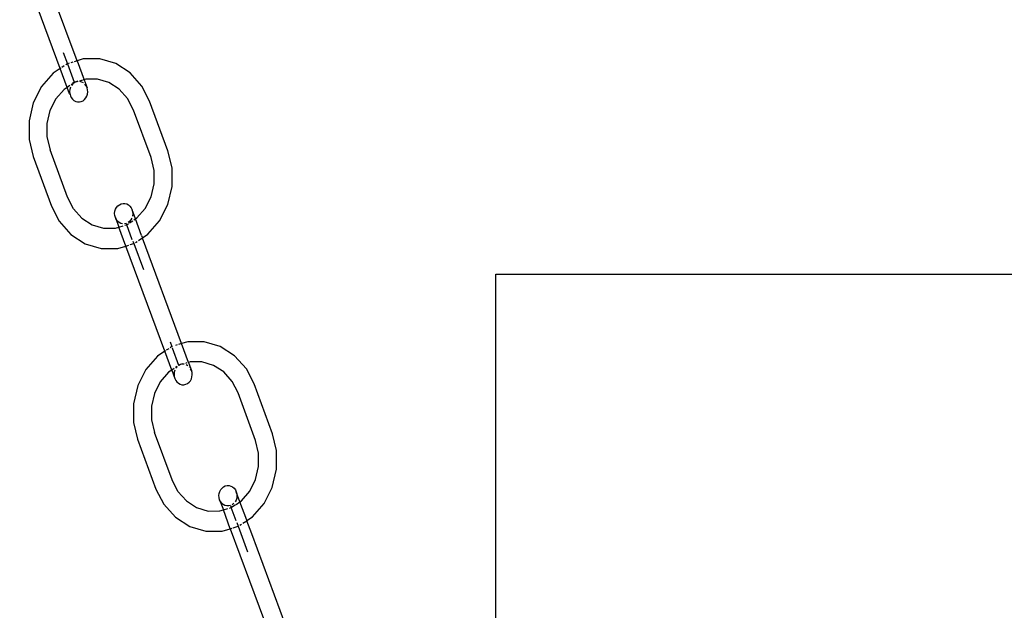
# Model space of a CAD drawing. Units: millimetres. Extents: x 5031 to 14541, y 1912 to 13259.
# Drawn here: x 7294 to 7478, y 8388 to 8498 of the extents above; entities that cross this region are included whole.
import ezdxf

# ---------------------------------------------------------------- set-up
doc = ezdxf.new("R2010")
doc.units = ezdxf.units.MM

msp = doc.modelspace()

# ---------------------------------------------------------------- linework, layer by layer
for p, q in [((7305.1, 8490.43), (7297.61, 8510.69)), ((7301.96, 8489), (7294.37, 8509.52)), ((7302.5, 8491.99), (7303.28, 8489.87)), ((7302.7, 8489.49), (7302.24, 8489.18)), ((7303.28, 8489.87), (7302.98, 8489.67)), ((7303.63, 8489.98), (7303.28, 8489.87)), ((7303.28, 8489.87), (7304.55, 8486.43)), ((7304.28, 8490.18), (7303.96, 8490.08)), ((7305.1, 8490.43), (7304.56, 8490.26)), ((7306.26, 8490.79), (7305.1, 8490.43)), ((7305.1, 8490.43), (7306.4, 8486.91)), ((7309.35, 8490.8), (7306.26, 8490.79)), ((7312.33, 8489.91), (7309.35, 8490.8)), ((7315.01, 8488.17), (7312.33, 8489.91)), ((7300.61, 8488.11), (7298.44, 8485.63)), ((7301.96, 8489), (7300.61, 8488.11)), ((7302.09, 8489.08), (7301.96, 8489)), ((7303.26, 8485.48), (7301.96, 8489)), ((7317.2, 8485.71), (7315.01, 8488.17)), ((7303.75, 8485.8), (7303.26, 8485.48)), ((7304.28, 8486.16), (7304, 8485.97)), ((7304.29, 8486.12), (7304.05, 8485.83)), ((7304.55, 8486.43), (7304.25, 8486.22)), ((7304.58, 8486.35), (7304.28, 8486.16)), ((7304.58, 8486.35), (7304.29, 8486.12)), ((7304.89, 8486.54), (7304.55, 8486.43)), ((7304.55, 8486.43), (7304.58, 8486.35)), ((7304.62, 8486.36), (7304.58, 8486.35)), ((7305.26, 8486.56), (7304.62, 8486.36)), ((7304.91, 8486.5), (7304.62, 8486.36)), ((7305.24, 8486.63), (7304.89, 8486.54)), ((7305.26, 8486.56), (7304.91, 8486.5)), ((7306.09, 8486.82), (7305.58, 8486.66)), ((7305.96, 8486.48), (7305.61, 8486.57)), ((7306.28, 8486.31), (7305.96, 8486.48)), ((7306.4, 8486.91), (7306.26, 8486.87)), ((7306.71, 8487.01), (7306.4, 8486.91)), ((7306.4, 8486.91), (7306.96, 8485.41)), ((7306.56, 8486.06), (7306.52, 8486.1)), ((7306.79, 8485.76), (7306.56, 8486.06)), ((7308.92, 8487.02), (7306.71, 8487.01)), ((7311.06, 8486.38), (7308.92, 8487.02)), ((7312.97, 8485.14), (7311.06, 8486.38)), ((7298.44, 8485.63), (7296.91, 8482.59)), ((7302.67, 8485.1), (7301.12, 8483.32)), ((7303.26, 8485.48), (7302.67, 8485.1)), ((7303.7, 8484.29), (7303.26, 8485.48)), ((7303.75, 8485.11), (7303.7, 8484.71)), ((7303.7, 8484.71), (7303.73, 8484.31)), ((7303.7, 8484.29), (7303.78, 8484.12)), ((7303.73, 8484.31), (7303.78, 8484.12)), ((7303.87, 8485.49), (7303.75, 8485.11)), ((7303.78, 8484.12), (7303.84, 8483.93)), ((7306.96, 8485.41), (7306.79, 8485.76)), ((7306.93, 8483.85), (7307.04, 8484.23)), ((7307.06, 8485.03), (7306.96, 8485.41)), ((7307.04, 8484.23), (7307.09, 8484.63)), ((7307.09, 8484.63), (7307.06, 8485.03)), ((7314.54, 8483.38), (7312.97, 8485.14)), ((7318.65, 8482.91), (7317.2, 8485.71)), ((7296.91, 8482.59), (7296.12, 8479.21)), ((7301.12, 8483.32), (7300.02, 8481.15)), ((7303.84, 8483.93), (7304.01, 8483.58)), ((7304.01, 8483.58), (7304.24, 8483.27)), ((7304.24, 8483.27), (7304.52, 8483.03)), ((7304.52, 8483.03), (7304.84, 8482.86)), ((7304.84, 8482.86), (7305.18, 8482.77)), ((7305.18, 8482.77), (7305.54, 8482.76)), ((7305.54, 8482.76), (7305.88, 8482.83)), ((7305.88, 8482.83), (7306.21, 8482.99)), ((7306.21, 8482.99), (7306.5, 8483.22)), ((7306.5, 8483.22), (7306.74, 8483.51)), ((7306.74, 8483.51), (7306.93, 8483.85)), ((7315.65, 8481.22), (7314.54, 8483.38)), ((7322.08, 8473.61), (7318.65, 8482.91)), ((7300.02, 8481.15), (7299.46, 8478.73)), ((7318.92, 8472.38), (7315.65, 8481.22)), ((7296.12, 8479.21), (7296.13, 8475.72)), ((7299.46, 8478.73), (7299.47, 8476.23)), ((7296.13, 8475.72), (7296.88, 8472.58)), ((7299.47, 8476.23), (7300.05, 8473.82)), ((7303.31, 8464.98), (7300.05, 8473.82)), ((7322.84, 8470.48), (7322.08, 8473.61)), ((7296.88, 8472.58), (7300.32, 8463.29)), ((7319.5, 8469.97), (7318.92, 8472.38)), ((7319.51, 8467.46), (7319.5, 8469.97)), ((7322.85, 8466.98), (7322.84, 8470.48)), ((7318.95, 8465.05), (7319.51, 8467.46)), ((7322.06, 8463.6), (7322.85, 8466.98)), ((7304.43, 8462.82), (7303.31, 8464.98)), ((7313, 8463.58), (7313.33, 8463.74)), ((7313.33, 8463.74), (7313.68, 8463.81)), ((7313.68, 8463.81), (7314.03, 8463.8)), ((7314.03, 8463.8), (7314.37, 8463.71)), ((7317.85, 8462.87), (7318.95, 8465.05)), ((7300.32, 8463.29), (7301.76, 8460.48)), ((7304.43, 8462.82), (7305.99, 8461.05)), ((7312.12, 8461.94), (7312.17, 8462.34)), ((7312.15, 8461.54), (7312.12, 8461.94)), ((7312.17, 8462.34), (7312.29, 8462.72)), ((7312.29, 8462.72), (7312.47, 8463.06)), ((7312.47, 8463.06), (7312.71, 8463.35)), ((7312.71, 8463.35), (7313, 8463.58)), ((7314.37, 8463.71), (7314.69, 8463.54)), ((7314.69, 8463.54), (7314.98, 8463.3)), ((7314.98, 8463.3), (7315.21, 8462.99)), ((7315.21, 8462.99), (7315.38, 8462.64)), ((7315.38, 8462.64), (7315.48, 8462.26)), ((7316.01, 8460.92), (7315.38, 8462.64)), ((7315.48, 8462.26), (7315.51, 8461.86)), ((7316.29, 8461.1), (7317.85, 8462.87)), ((7320.53, 8460.57), (7322.06, 8463.6)), ((7301.76, 8460.48), (7303.95, 8458.02)), ((7305.99, 8461.05), (7307.91, 8459.81)), ((7312.25, 8461.16), (7312.15, 8461.54)), ((7312.42, 8460.81), (7312.25, 8461.16)), ((7312.25, 8461.16), (7312.91, 8459.39)), ((7312.66, 8460.5), (7312.42, 8460.81)), ((7312.94, 8460.26), (7312.66, 8460.5)), ((7313.26, 8460.09), (7312.94, 8460.26)), ((7313.6, 8460), (7313.26, 8460.09)), ((7314.3, 8460.06), (7313.95, 8459.99)), ((7314.39, 8459.84), (7314.3, 8460.06)), ((7314.39, 8459.84), (7314.69, 8460.04)), ((7314.92, 8460.45), (7314.63, 8460.22)), ((7314.91, 8460.19), (7315.53, 8460.59)), ((7315.16, 8460.74), (7314.92, 8460.45)), ((7315.35, 8461.08), (7315.16, 8460.74)), ((7315.51, 8461.86), (7315.46, 8461.46)), ((7315.73, 8460.73), (7316.01, 8460.92)), ((7316.01, 8460.92), (7316.29, 8461.1)), ((7317.15, 8457.84), (7316.01, 8460.92)), ((7318.35, 8458.08), (7320.53, 8460.57)), ((7307.91, 8459.81), (7310.05, 8459.17)), ((7310.05, 8459.17), (7312.25, 8459.18)), ((7312.25, 8459.18), (7312.91, 8459.39)), ((7312.91, 8459.39), (7313.73, 8459.64)), ((7314.21, 8455.86), (7312.91, 8459.39)), ((7314.05, 8459.74), (7314.39, 8459.84)), ((7315.42, 8457.04), (7314.39, 8459.84)), ((7303.95, 8458.02), (7306.63, 8456.29)), ((7315.52, 8456.77), (7315.69, 8456.32)), ((7315.99, 8456.53), (7316.3, 8456.73)), ((7316.58, 8456.91), (7317.19, 8457.32)), ((7317.15, 8457.84), (7317.3, 8457.39)), ((7317.3, 8457.39), (7318.35, 8458.08)), ((7317.3, 8457.39), (7317.34, 8457.34)), ((7324.62, 8437.63), (7317.34, 8457.34)), ((7306.63, 8456.29), (7309.62, 8455.39)), ((7309.62, 8455.39), (7312.71, 8455.41)), ((7312.71, 8455.41), (7314.21, 8455.86)), ((7314.21, 8455.86), (7314.76, 8456.04)), ((7321.48, 8436.2), (7314.21, 8455.86)), ((7315.03, 8456.12), (7315.69, 8456.32)), ((7315.69, 8456.32), (7317.49, 8451.46)), ((7383.36, 8319.75), (7383.36, 8450.59)), ((7383.36, 8450.59), (7484.89, 8450.59)), ((7322.47, 8437.97), (7322.8, 8437.07)), ((7325.78, 8437.99), (7324.62, 8437.63)), ((7328.87, 8438), (7325.78, 8437.99)), ((7331.86, 8437.11), (7328.87, 8438)), ((7321.48, 8436.2), (7320.14, 8435.31)), ((7321.61, 8436.28), (7321.48, 8436.2)), ((7322.78, 8432.69), (7321.48, 8436.2)), ((7322.22, 8436.69), (7321.77, 8436.39)), ((7322.8, 8437.07), (7322.5, 8436.87)), ((7322.8, 8437.07), (7322.83, 8437)), ((7322.89, 8436.84), (7324.08, 8433.63)), ((7323.8, 8437.38), (7323.49, 8437.28)), ((7324.62, 8437.63), (7324.08, 8437.46)), ((7325.92, 8434.12), (7324.62, 8437.63)), ((7334.53, 8435.38), (7331.86, 8437.11)), ((7320.14, 8435.31), (7317.96, 8432.83)), ((7336.73, 8432.91), (7334.53, 8435.38)), ((7317.96, 8432.83), (7316.43, 8429.8)), ((7322.78, 8432.69), (7322.2, 8432.3)), ((7323.27, 8433.01), (7322.78, 8432.69)), ((7322.78, 8432.69), (7323.36, 8431.13)), ((7323.39, 8432.69), (7323.27, 8432.31)), ((7323.8, 8433.36), (7323.52, 8433.17)), ((7323.82, 8433.32), (7323.57, 8433.03)), ((7324.42, 8433.75), (7324.08, 8433.63)), ((7324.1, 8433.56), (7324.08, 8433.63)), ((7324.14, 8433.57), (7324.1, 8433.56)), ((7324.43, 8433.71), (7324.14, 8433.57)), ((7324.76, 8433.84), (7324.42, 8433.75)), ((7324.78, 8433.78), (7324.43, 8433.71)), ((7324.83, 8433.78), (7324.78, 8433.78)), ((7325.1, 8433.86), (7324.83, 8433.78)), ((7325.13, 8433.77), (7324.83, 8433.78)), ((7325.61, 8434.02), (7325.38, 8433.95)), ((7325.8, 8433.51), (7325.48, 8433.68)), ((7325.92, 8434.12), (7325.78, 8434.07)), ((7326.24, 8434.21), (7325.92, 8434.12)), ((7325.92, 8434.12), (7326.48, 8432.61)), ((7326.08, 8433.27), (7326.04, 8433.3)), ((7328.44, 8434.22), (7326.24, 8434.21)), ((7326.48, 8432.61), (7326.31, 8432.96)), ((7326.58, 8432.23), (7326.48, 8432.61)), ((7330.58, 8433.58), (7328.44, 8434.22)), ((7332.5, 8432.34), (7330.58, 8433.58)), ((7338.17, 8430.11), (7336.73, 8432.91)), ((7322.2, 8432.3), (7320.64, 8430.52)), ((7323.27, 8432.31), (7323.23, 8431.91)), ((7323.23, 8431.91), (7323.26, 8431.51)), ((7323.26, 8431.51), (7323.36, 8431.13)), ((7323.36, 8431.13), (7323.53, 8430.78)), ((7323.53, 8430.78), (7323.76, 8430.48)), ((7326.02, 8430.42), (7326.27, 8430.71)), ((7326.27, 8430.71), (7326.45, 8431.05)), ((7326.45, 8431.05), (7326.57, 8431.43)), ((7326.57, 8431.43), (7326.61, 8431.83)), ((7326.61, 8431.83), (7326.58, 8432.23)), ((7334.06, 8430.58), (7332.5, 8432.34)), ((7316.43, 8429.8), (7315.64, 8426.42)), ((7320.64, 8430.52), (7319.54, 8428.35)), ((7323.76, 8430.48), (7324.04, 8430.23)), ((7324.04, 8430.23), (7324.36, 8430.06)), ((7324.36, 8430.06), (7324.7, 8429.97)), ((7324.7, 8429.97), (7325.06, 8429.96)), ((7325.06, 8429.96), (7325.41, 8430.04)), ((7325.41, 8430.04), (7325.73, 8430.19)), ((7325.73, 8430.19), (7326.02, 8430.42)), ((7335.18, 8428.42), (7334.06, 8430.58)), ((7341.61, 8420.81), (7338.17, 8430.11)), ((7319.54, 8428.35), (7318.98, 8425.93)), ((7338.44, 8419.58), (7335.18, 8428.42)), ((7315.64, 8426.42), (7315.65, 8422.92)), ((7318.98, 8425.93), (7318.99, 8423.43)), ((7318.99, 8423.43), (7319.57, 8421.02)), ((7315.65, 8422.92), (7316.41, 8419.79)), ((7316.41, 8419.79), (7319.84, 8410.49)), ((7322.84, 8412.18), (7319.57, 8421.02)), ((7339.02, 8417.17), (7338.44, 8419.58)), ((7342.36, 8417.68), (7341.61, 8420.81)), ((7339.03, 8414.67), (7339.02, 8417.17)), ((7342.37, 8414.18), (7342.36, 8417.68)), ((7338.47, 8412.25), (7339.03, 8414.67)), ((7341.58, 8410.8), (7342.37, 8414.18)), ((7337.37, 8410.08), (7338.47, 8412.25)), ((7319.84, 8410.49), (7321.29, 8407.69)), ((7323.95, 8410.02), (7322.84, 8412.18)), ((7331.76, 8410.05), (7331.94, 8410.39)), ((7331.94, 8410.39), (7332.19, 8410.68)), ((7332.19, 8410.68), (7332.48, 8410.91)), ((7332.48, 8410.91), (7332.8, 8411.07)), ((7332.8, 8411.07), (7333.15, 8411.14)), ((7333.15, 8411.14), (7333.5, 8411.13)), ((7333.5, 8411.13), (7333.85, 8411.04)), ((7333.85, 8411.04), (7334.17, 8410.87)), ((7334.17, 8410.87), (7334.45, 8410.63)), ((7334.45, 8410.63), (7334.68, 8410.32)), ((7340.05, 8407.77), (7341.58, 8410.8)), ((7325.52, 8408.26), (7323.95, 8410.02)), ((7331.6, 8409.27), (7331.64, 8409.67)), ((7331.63, 8408.88), (7331.6, 8409.27)), ((7331.73, 8408.49), (7331.63, 8408.88)), ((7331.64, 8409.67), (7331.76, 8410.05)), ((7334.68, 8410.32), (7334.85, 8409.97)), ((7334.94, 8408.79), (7334.82, 8408.41)), ((7334.85, 8409.97), (7334.95, 8409.59)), ((7335.54, 8408.12), (7334.85, 8409.97)), ((7334.98, 8409.19), (7334.94, 8408.79)), ((7334.95, 8409.59), (7334.98, 8409.19)), ((7335.82, 8408.3), (7337.37, 8410.08)), ((7321.29, 8407.69), (7323.48, 8405.22)), ((7325.52, 8408.26), (7327.43, 8407.01)), ((7327.43, 8407.01), (7329.57, 8406.38)), ((7331.9, 8408.14), (7331.73, 8408.49)), ((7331.73, 8408.49), (7332.43, 8406.59)), ((7332.13, 8407.84), (7331.9, 8408.14)), ((7332.41, 8407.59), (7332.13, 8407.84)), ((7332.73, 8407.42), (7332.41, 8407.59)), ((7332.43, 8406.59), (7333.26, 8406.84)), ((7333.08, 8407.33), (7332.73, 8407.42)), ((7333.43, 8407.32), (7333.08, 8407.33)), ((7333.78, 8407.4), (7333.43, 8407.32)), ((7333.57, 8406.94), (7333.91, 8407.04)), ((7333.78, 8407.4), (7333.91, 8407.04)), ((7333.91, 8407.04), (7334.71, 8407.57)), ((7334.82, 8404.57), (7333.91, 8407.04)), ((7334.39, 8407.78), (7334.1, 8407.55)), ((7334.82, 8408.41), (7334.64, 8408.07)), ((7334.8, 8407.63), (7335.54, 8408.12)), ((7335.54, 8408.12), (7335.82, 8408.3)), ((7336.81, 8404.67), (7335.54, 8408.12)), ((7337.88, 8405.29), (7340.05, 8407.77)), ((7323.48, 8405.22), (7326.16, 8403.49)), ((7329.57, 8406.38), (7331.78, 8406.39)), ((7331.78, 8406.39), (7332.43, 8406.59)), ((7333.73, 8403.07), (7332.43, 8406.59)), ((7336.84, 8404.6), (7337.88, 8405.29)), ((7326.16, 8403.49), (7329.14, 8402.6)), ((7332.23, 8402.61), (7333.73, 8403.07)), ((7333.73, 8403.07), (7334.05, 8403.17)), ((7333.73, 8403.07), (7340.96, 8383.53)), ((7334.28, 8403.24), (7335.21, 8403.53)), ((7334.94, 8404.25), (7335.21, 8403.53)), ((7335.21, 8403.53), (7336.96, 8398.79)), ((7335.52, 8403.73), (7335.82, 8403.93)), ((7336.1, 8404.12), (7336.8, 8404.58)), ((7336.8, 8404.58), (7336.81, 8404.67)), ((7337.75, 8402.12), (7336.8, 8404.58)), ((7329.14, 8402.6), (7332.23, 8402.61)), ((7344.1, 8384.96), (7337.75, 8402.12))]:
    msp.add_line(p, q)

doc.saveas('drawing.dxf')
